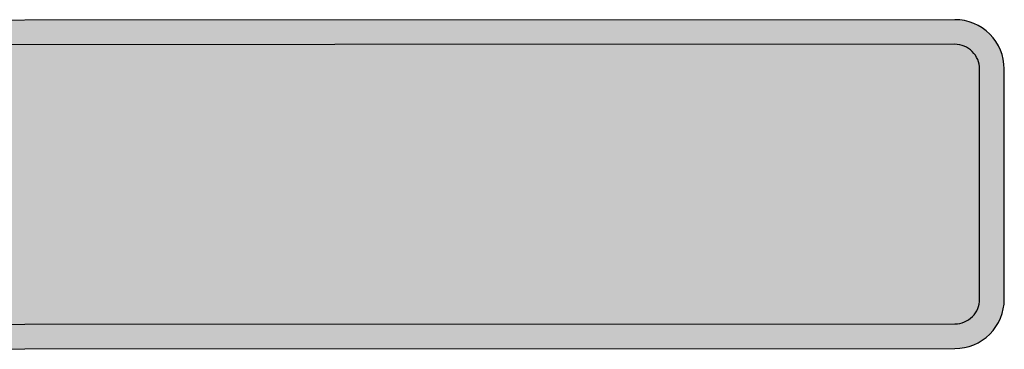
# Model space of a CAD drawing. Units: metres. Extents: x 263760 to 279464, y 8659555 to 8679664.
# Drawn here: x 268947 to 268959, y 8663999 to 8664003 of the extents above; entities that cross this region are included whole.
import ezdxf

# ---------------------------------------------------------------- set-up
doc = ezdxf.new("R2010")
doc.units = ezdxf.units.M
for name, color, linetype in [('05_VIEW', 7, 'Continuous'), ('RELLENO', 250, 'Continuous'), ('Señal in - Hacth Señales', 7, 'Continuous'), ('Señalizacion', 252, 'Continuous'), ('TRAZO', 7, 'Continuous')]:
    doc.layers.add(name, color=color, linetype=linetype)

# ---------------------------------------------------------------- blocks, each defined once
blk = doc.blocks.new('ESPAÑA')
at = {"layer": '05_VIEW', "linetype": 'Continuous'}
h = blk.add_hatch(color=160, dxfattribs=at)
h.dxf.hatch_style = 1
h.paths.add_polyline_path([(268958.445, 8664002.304, 0.414214), (268958.156, 8664002.593), (268936.391, 8664002.583, 0.414214), (268936.103, 8664002.294), (268936.104, 8663999.599, 0.414214), (268936.393, 8663999.311), (268958.157, 8663999.32, 0.414214), (268958.446, 8663999.609)])
at = {"layer": 'RELLENO'}
h = blk.add_hatch(color=255, dxfattribs=at)
h.dxf.hatch_style = 1
edge = h.paths.add_edge_path()
edge.add_line((268957.544, 8664000.772), (268956.415, 8664001.494))
edge.add_arc((268956.381, 8664001.441), 0.0624, 57.4096, 189.8237)
edge.add_line((268956.32, 8664001.431), (268956.378, 8664001.095))
edge.add_line((268956.378, 8664001.095), (268954.238, 8664001.114))
edge.add_line((268954.238, 8664001.114), (268954.232, 8664000.491))
edge.add_line((268954.232, 8664000.491), (268956.372, 8664000.471))
edge.add_line((268956.372, 8664000.471), (268956.308, 8664000.136))
edge.add_arc((268956.369, 8664000.124), 0.0624, 169.1103, 301.5244)
edge.add_line((268956.401, 8664000.071), (268957.544, 8664000.772))
at = {"layer": 'Señal in - Hacth Señales'}
h = blk.add_hatch(color=255, dxfattribs=at)
h.dxf.hatch_style = 1
h.paths.add_polyline_path([(268958.734, 8663999.609), (268958.733, 8664002.304, 0.414214), (268958.156, 8664002.881), (268936.391, 8664002.872, 0.414214), (268935.814, 8664002.294), (268935.815, 8663999.599, 0.414214), (268936.393, 8663999.022), (268958.157, 8663999.031, 0.414214)])
h.paths.add_polyline_path([(268936.393, 8663999.311, -0.414214), (268936.104, 8663999.599), (268936.103, 8664002.294, -0.414214), (268936.391, 8664002.583), (268958.156, 8664002.593, -0.414214), (268958.445, 8664002.304), (268958.446, 8663999.609, -0.414214), (268958.157, 8663999.32)], flags=16)
at = {"layer": 'TRAZO'}
h = blk.add_hatch(color=255, dxfattribs=at)
h.dxf.hatch_style = 1
h.paths.add_polyline_path([(268949.976, 8664002.155), (268949.974, 8664002.405), (268949.133, 8664002.416), (268949.13, 8664002.172)])
h = blk.add_hatch(color=255, dxfattribs=at)
h.dxf.hatch_style = 1
h.paths.add_polyline_path([(268948.12, 8664002.111), (268947.851, 8664002.114), (268947.322, 8663999.712), (268947.592, 8663999.71), (268947.702, 8664000.224), (268948.234, 8664000.219), (268948.335, 8663999.703), (268948.605, 8663999.7)])
h.paths.add_polyline_path([(268947.787, 8664000.626), (268947.98, 8664001.538), (268948.157, 8664000.622)], flags=16)
h = blk.add_hatch(color=255, dxfattribs=at)
h.dxf.hatch_style = 1
h.paths.add_polyline_path([(268950.048, 8664002.107), (268949.807, 8664002.109), (268949.791, 8664000.442), (268949.293, 8664002.114), (268949.022, 8664002.116), (268948.999, 8663999.71), (268949.241, 8663999.708), (268949.257, 8664001.368), (268949.755, 8663999.703), (268950.026, 8663999.701)])
h = blk.add_hatch(color=255, dxfattribs=at)
h.dxf.hatch_style = 1
h.paths.add_polyline_path([(268951.092, 8664002.104), (268950.823, 8664002.107), (268950.294, 8663999.705), (268950.564, 8663999.703), (268950.674, 8664000.217), (268951.206, 8664000.212), (268951.307, 8663999.696), (268951.577, 8663999.693)])
h.paths.add_polyline_path([(268950.759, 8664000.618), (268950.952, 8664001.531), (268951.128, 8664000.615)], flags=16)
at = {"layer": 'Señalizacion', "color": 255}
for points in [[(268936.393, 8663999.022), (268958.157, 8663999.031, 0.414214), (268958.734, 8663999.609), (268958.733, 8664002.304, 0.414214), (268958.156, 8664002.881), (268936.391, 8664002.872, 0.414214), (268935.814, 8664002.294), (268935.815, 8663999.599, 0.414214)], [(268936.393, 8663999.311), (268958.157, 8663999.32, 0.414214), (268958.446, 8663999.609), (268958.445, 8664002.304, 0.414214), (268958.156, 8664002.593), (268936.391, 8664002.583, 0.414214), (268936.103, 8664002.294), (268936.104, 8663999.599, 0.414214)]]:
    blk.add_lwpolyline(points, format="xyb", close=True, dxfattribs=at)

msp = doc.modelspace()

# ---------------------------------------------------------------- block references
msp.add_blockref('ESPAÑA', (0, 0))

doc.saveas('drawing.dxf')
